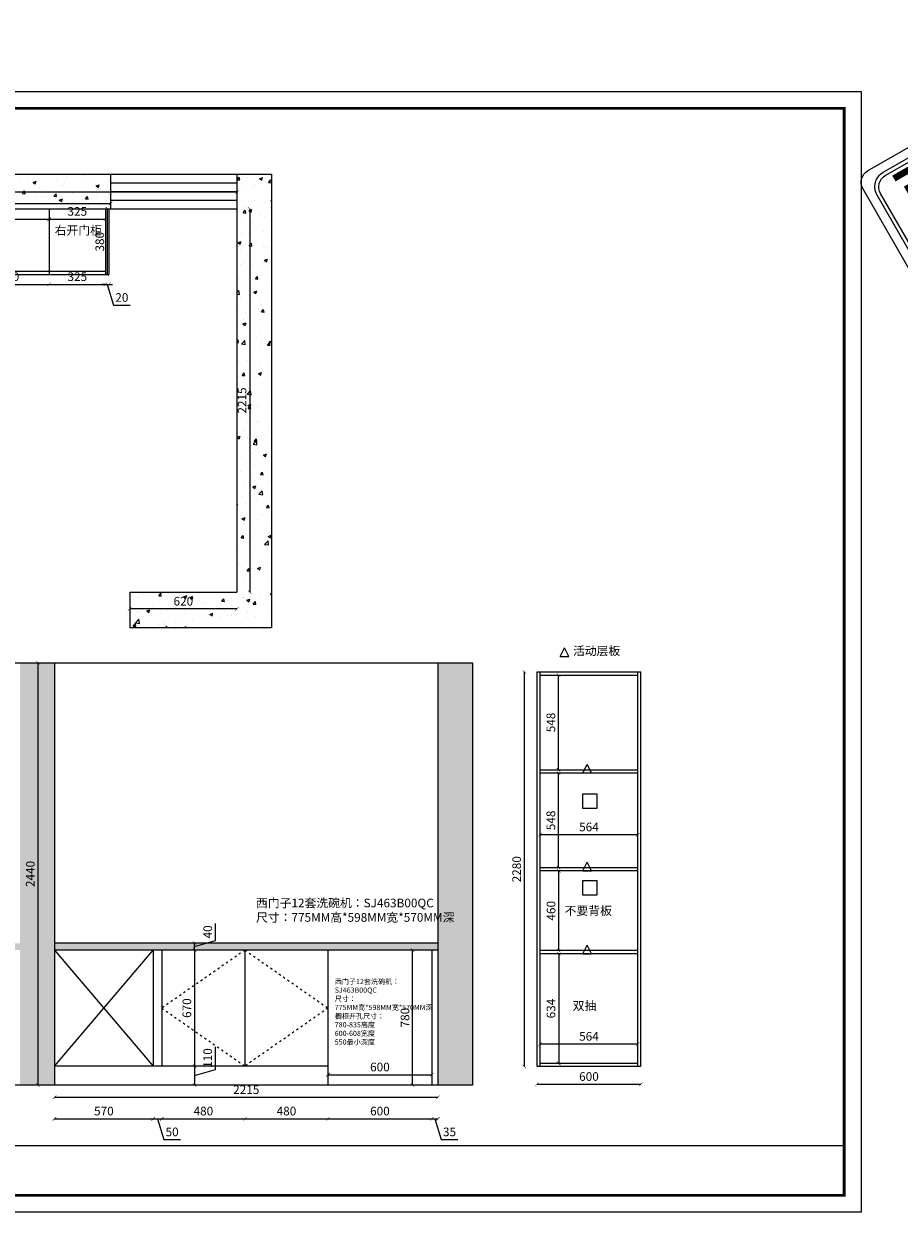
# Model space of a CAD drawing. Units: millimetres. Extents: x 43574 to 65647, y 12722 to 22255.
# Drawn here: x 51726 to 56785, y 14981 to 21848 of the extents above; entities that cross this region are included whole.
import ezdxf

# ---------------------------------------------------------------- set-up
doc = ezdxf.new("R2010")
doc.units = ezdxf.units.MM
doc.linetypes.add('ACAD_ISO03W100', pattern=[30, 12, -18])
doc.layers.add('轮廓线', color=7, linetype='Continuous', lineweight=25)
doc.layers.add('门板', color=30, linetype='Continuous', lineweight=25)
doc.styles.get("Standard").update_dxf_attribs({"font": 'arial.ttf'})
doc.styles.add('图栏文字', font='txt', dxfattribs={"height": 75})
doc.dimstyles.new('ISO-25', dxfattribs={"dimtxt": 50, "dimasz": 30, "dimexe": 1.25, "dimexo": 0.625, "dimtad": 1, "dimtxsty": 'Standard', "dimcen": 2.5, "dimse1": 1, "dimse2": 1, "dimclrd": 3, "dimclrt": 3, "dimadec": 0, "dimazin": 0, "dimtfac": 1, "dimtmove": 0, "dimatfit": 3, "dimfxl": 1, "dimarcsym": 0})

# ---------------------------------------------------------------- blocks, each defined once
blk = doc.blocks.new('_ArchTick')
at = {"color": 0, "linetype": 'ByBlock', "const_width": 0.15}
blk.add_lwpolyline([(-0.5, -0.5), (0.5, 0.5)], dxfattribs=at)
blk = doc.blocks.new('*D74')
at = {"color": 3, "lineweight": -2, "transparency": 16777216}
blk.add_line((52958.2, 20875.9), (50228.2, 20875.9), dxfattribs=at)
at = {"layer": 'Defpoints', "color": 0, "transparency": 16777216}
for p in [(50228.2, 20875.9), (50228.2, 20779), (52958.2, 20779)]:
    blk.add_point(p, dxfattribs=at)
at = {"color": 3, "lineweight": -2, "transparency": 16777216, "xscale": 20, "yscale": 20, "zscale": 20, "rotation": 180}
blk.add_blockref('_ArchTick', (50228.2, 20875.9), dxfattribs=at)
at = {"color": 3, "lineweight": -2, "transparency": 16777216, "xscale": 20, "yscale": 20, "zscale": 20}
blk.add_blockref('_ArchTick', (52958.2, 20875.9), dxfattribs=at)
at = {"color": 3, "transparency": 16777216, "insert": (51593.2, 20914), "char_height": 50, "attachment_point": 5}
blk.add_mtext('2730', dxfattribs=at)
blk = doc.blocks.new('_Dot')
at = {"lineweight": -2}
blk.add_line((-0.5, 0), (-1, 0), dxfattribs=at)
at = {"const_width": 0.5}
blk.add_lwpolyline([(-0.25, 0, 1), (0.25, 0, 1)], format="xyb", close=True, dxfattribs=at)
blk = doc.blocks.new('*D76')
at = {"color": 3, "lineweight": -2, "transparency": 16777216}
blk.add_line((53032, 20779), (53032, 18564), dxfattribs=at)
at = {"layer": 'Defpoints', "color": 0, "transparency": 16777216}
for p in [(52958.2, 20779), (52958.2, 18564), (53032, 18564)]:
    blk.add_point(p, dxfattribs=at)
at = {"color": 3, "lineweight": -2, "transparency": 16777216, "xscale": 20, "yscale": 20, "zscale": 20}
for p, rotation in [((53032, 20779), 90), ((53032, 18564), 270)]:
    blk.add_blockref('_ArchTick', p, dxfattribs=dict(at, rotation=rotation))
at = {"color": 3, "transparency": 16777216, "insert": (52993.9, 19671.5), "char_height": 50, "attachment_point": 5, "rotation": 90}
blk.add_mtext('2215', dxfattribs=at)
blk = doc.blocks.new('*D77')
at = {"color": 3, "lineweight": -2, "transparency": 16777216}
blk.add_line((52958.2, 18467.4), (52338.2, 18467.4), dxfattribs=at)
at = {"layer": 'Defpoints', "color": 0, "transparency": 16777216}
for p in [(52338.2, 18564), (52958.2, 18564), (52338.2, 18467.4)]:
    blk.add_point(p, dxfattribs=at)
at = {"color": 3, "lineweight": -2, "transparency": 16777216, "xscale": 20, "yscale": 20, "zscale": 20, "rotation": 180}
blk.add_blockref('_ArchTick', (52338.2, 18467.4), dxfattribs=at)
at = {"color": 3, "lineweight": -2, "transparency": 16777216, "xscale": 20, "yscale": 20, "zscale": 20}
blk.add_blockref('_ArchTick', (52958.2, 18467.4), dxfattribs=at)
at = {"color": 3, "transparency": 16777216, "insert": (52648.2, 18505.4), "char_height": 50, "attachment_point": 5}
blk.add_mtext('620', dxfattribs=at)
blk = doc.blocks.new('*D82')
at = {"color": 3, "lineweight": -2, "transparency": 16777216}
blk.add_line((50458.2, 20809.3), (52228.2, 20809.3), dxfattribs=at)
at = {"layer": 'Defpoints', "color": 0, "transparency": 16777216}
for p in [(52228.2, 20809.3), (50458.2, 20779), (52228.2, 20779)]:
    blk.add_point(p, dxfattribs=at)
at = {"color": 3, "lineweight": -2, "transparency": 16777216, "xscale": 20, "yscale": 20, "zscale": 20, "rotation": 180}
blk.add_blockref('_ArchTick', (50458.2, 20809.3), dxfattribs=at)
at = {"color": 3, "lineweight": -2, "transparency": 16777216, "xscale": 20, "yscale": 20, "zscale": 20}
blk.add_blockref('_ArchTick', (52228.2, 20809.3), dxfattribs=at)
at = {"color": 3, "transparency": 16777216, "insert": (51343.2, 20847.4), "char_height": 50, "attachment_point": 5}
blk.add_mtext('1770', dxfattribs=at)
blk = doc.blocks.new('*D87')
at = {"color": 3, "lineweight": -2, "transparency": 16777216}
blk.add_line((51413.2, 20342.6), (51873.2, 20342.6), dxfattribs=at)
at = {"layer": 'Defpoints', "color": 0, "transparency": 16777216}
for p in [(51413.2, 20409), (51873.2, 20409), (51873.2, 20342.6)]:
    blk.add_point(p, dxfattribs=at)
at = {"color": 3, "lineweight": -2, "transparency": 16777216, "xscale": 20, "yscale": 20, "zscale": 20, "rotation": 180}
blk.add_blockref('_ArchTick', (51413.2, 20342.6), dxfattribs=at)
at = {"color": 3, "lineweight": -2, "transparency": 16777216, "xscale": 20, "yscale": 20, "zscale": 20}
blk.add_blockref('_ArchTick', (51873.2, 20342.6), dxfattribs=at)
at = {"color": 3, "transparency": 16777216, "insert": (51643.2, 20380.6), "char_height": 50, "attachment_point": 5}
blk.add_mtext('460', dxfattribs=at)
blk = doc.blocks.new('*D88')
at = {"color": 3, "lineweight": -2, "transparency": 16777216}
blk.add_line((51873.2, 20342.6), (52198.2, 20342.6), dxfattribs=at)
at = {"layer": 'Defpoints', "color": 0, "transparency": 16777216}
for p in [(51873.2, 20409), (52198.2, 20409), (52198.2, 20342.6)]:
    blk.add_point(p, dxfattribs=at)
at = {"color": 3, "lineweight": -2, "transparency": 16777216, "xscale": 20, "yscale": 20, "zscale": 20, "rotation": 180}
blk.add_blockref('_ArchTick', (51873.2, 20342.6), dxfattribs=at)
at = {"color": 3, "lineweight": -2, "transparency": 16777216, "xscale": 20, "yscale": 20, "zscale": 20}
blk.add_blockref('_ArchTick', (52198.2, 20342.6), dxfattribs=at)
at = {"color": 3, "transparency": 16777216, "insert": (52035.7, 20380.6), "char_height": 50, "attachment_point": 5}
blk.add_mtext('325', dxfattribs=at)
blk = doc.blocks.new('*D89')
at = {"color": 3, "lineweight": -2, "transparency": 16777216}
for p, q in [((52198.2, 20342.6), (52178.2, 20342.6)), ((52198.2, 20342.6), (52218.2, 20342.6)), ((52198.2, 20342.6), (52218.2, 20342.6)), ((52208.2, 20342.6), (52244.3, 20222.2)), ((52218.2, 20342.6), (52238.2, 20342.6)), ((52244.3, 20222.2), (52341.6, 20222.2))]:
    blk.add_line(p, q, dxfattribs=at)
at = {"layer": 'Defpoints', "color": 0, "transparency": 16777216}
for p in [(52198.2, 20409), (52218.2, 20409), (52218.2, 20342.6)]:
    blk.add_point(p, dxfattribs=at)
at = {"color": 3, "lineweight": -2, "transparency": 16777216, "xscale": 20, "yscale": 20, "zscale": 20}
blk.add_blockref('_ArchTick', (52198.2, 20342.6), dxfattribs=at)
at = {"color": 3, "lineweight": -2, "transparency": 16777216, "xscale": 20, "yscale": 20, "zscale": 20, "rotation": 180}
blk.add_blockref('_ArchTick', (52218.2, 20342.6), dxfattribs=at)
at = {"color": 3, "transparency": 16777216, "insert": (52293, 20260.3), "char_height": 50, "attachment_point": 5}
blk.add_mtext('20', dxfattribs=at)
blk = doc.blocks.new('*D96')
at = {"color": 3, "lineweight": -2, "transparency": 16777216}
blk.add_line((50953.2, 20719.8), (51873.2, 20719.8), dxfattribs=at)
at = {"layer": 'Defpoints', "color": 0, "transparency": 16777216}
for p in [(50953.2, 20719.8), (51873.2, 20719.8), (51873.2, 20719.8)]:
    blk.add_point(p, dxfattribs=at)
at = {"color": 3, "lineweight": -2, "transparency": 16777216, "xscale": 20, "yscale": 20, "zscale": 20, "rotation": 180}
blk.add_blockref('_ArchTick', (50953.2, 20719.8), dxfattribs=at)
at = {"color": 3, "lineweight": -2, "transparency": 16777216, "xscale": 20, "yscale": 20, "zscale": 20}
blk.add_blockref('_ArchTick', (51873.2, 20719.8), dxfattribs=at)
at = {"color": 3, "transparency": 16777216, "insert": (51413.2, 20757.9), "char_height": 50, "attachment_point": 5}
blk.add_mtext('920', dxfattribs=at)
blk = doc.blocks.new('*D97')
at = {"color": 3, "lineweight": -2, "transparency": 16777216}
blk.add_line((51873.2, 20719.8), (52198.2, 20719.8), dxfattribs=at)
at = {"layer": 'Defpoints', "color": 0, "transparency": 16777216}
for p in [(51873.2, 20719.8), (52198.2, 20719.8), (52198.2, 20719.8)]:
    blk.add_point(p, dxfattribs=at)
at = {"color": 3, "lineweight": -2, "transparency": 16777216, "xscale": 20, "yscale": 20, "zscale": 20, "rotation": 180}
blk.add_blockref('_ArchTick', (51873.2, 20719.8), dxfattribs=at)
at = {"color": 3, "lineweight": -2, "transparency": 16777216, "xscale": 20, "yscale": 20, "zscale": 20}
blk.add_blockref('_ArchTick', (52198.2, 20719.8), dxfattribs=at)
at = {"color": 3, "transparency": 16777216, "insert": (52035.7, 20757.9), "char_height": 50, "attachment_point": 5}
blk.add_mtext('325', dxfattribs=at)
blk = doc.blocks.new('*D103')
at = {"color": 3, "lineweight": -2, "transparency": 16777216}
blk.add_line((51904, 15521.2), (52474, 15521.2), dxfattribs=at)
at = {"layer": 'Defpoints', "color": 0, "transparency": 16777216}
for p in [(52474, 15825.8), (51904, 15715.8), (52474, 15521.2)]:
    blk.add_point(p, dxfattribs=at)
at = {"color": 3, "lineweight": -2, "transparency": 16777216, "xscale": 20, "yscale": 20, "zscale": 20, "rotation": 180}
blk.add_blockref('_ArchTick', (51904, 15521.2), dxfattribs=at)
at = {"color": 3, "lineweight": -2, "transparency": 16777216, "xscale": 20, "yscale": 20, "zscale": 20}
blk.add_blockref('_ArchTick', (52474, 15521.2), dxfattribs=at)
at = {"color": 3, "transparency": 16777216, "insert": (52189, 15559.3), "char_height": 50, "attachment_point": 5}
blk.add_mtext('570', dxfattribs=at)
blk = doc.blocks.new('*D104')
at = {"color": 3, "lineweight": -2, "transparency": 16777216}
for p, q in [((52474, 15521.2), (52524, 15521.2)), ((52499, 15521.2), (52535.1, 15400.9)), ((52535.1, 15400.9), (52631.6, 15400.9))]:
    blk.add_line(p, q, dxfattribs=at)
at = {"layer": 'Defpoints', "color": 0, "transparency": 16777216}
for p in [(52474, 15825.8), (52524, 15825.8), (52524, 15521.2)]:
    blk.add_point(p, dxfattribs=at)
at = {"color": 3, "lineweight": -2, "transparency": 16777216, "xscale": 20, "yscale": 20, "zscale": 20, "rotation": 180}
blk.add_blockref('_ArchTick', (52474, 15521.2), dxfattribs=at)
at = {"color": 3, "lineweight": -2, "transparency": 16777216, "xscale": 20, "yscale": 20, "zscale": 20}
blk.add_blockref('_ArchTick', (52524, 15521.2), dxfattribs=at)
at = {"color": 3, "transparency": 16777216, "insert": (52583.3, 15438.9), "char_height": 50, "attachment_point": 5}
blk.add_mtext('50', dxfattribs=at)
blk = doc.blocks.new('*D105')
at = {"color": 3, "lineweight": -2, "transparency": 16777216}
blk.add_line((52524, 15521.2), (53004, 15521.2), dxfattribs=at)
at = {"layer": 'Defpoints', "color": 0, "transparency": 16777216}
for p in [(52524, 15825.8), (53004, 15825.8), (53004, 15521.2)]:
    blk.add_point(p, dxfattribs=at)
at = {"color": 3, "lineweight": -2, "transparency": 16777216, "xscale": 20, "yscale": 20, "zscale": 20, "rotation": 180}
blk.add_blockref('_ArchTick', (52524, 15521.2), dxfattribs=at)
at = {"color": 3, "lineweight": -2, "transparency": 16777216, "xscale": 20, "yscale": 20, "zscale": 20}
blk.add_blockref('_ArchTick', (53004, 15521.2), dxfattribs=at)
at = {"color": 3, "transparency": 16777216, "insert": (52764, 15559.3), "char_height": 50, "attachment_point": 5}
blk.add_mtext('480', dxfattribs=at)
blk = doc.blocks.new('*D106')
at = {"color": 3, "lineweight": -2, "transparency": 16777216}
blk.add_line((53004, 15521.2), (53484, 15521.2), dxfattribs=at)
at = {"layer": 'Defpoints', "color": 0, "transparency": 16777216}
for p in [(53004, 15825.8), (53484, 15715.8), (53484, 15521.2)]:
    blk.add_point(p, dxfattribs=at)
at = {"color": 3, "lineweight": -2, "transparency": 16777216, "xscale": 20, "yscale": 20, "zscale": 20, "rotation": 180}
blk.add_blockref('_ArchTick', (53004, 15521.2), dxfattribs=at)
at = {"color": 3, "lineweight": -2, "transparency": 16777216, "xscale": 20, "yscale": 20, "zscale": 20}
blk.add_blockref('_ArchTick', (53484, 15521.2), dxfattribs=at)
at = {"color": 3, "transparency": 16777216, "insert": (53244, 15559.3), "char_height": 50, "attachment_point": 5}
blk.add_mtext('480', dxfattribs=at)
blk = doc.blocks.new('*D107')
at = {"color": 3, "lineweight": -2, "transparency": 16777216}
blk.add_line((53484, 15521.2), (54084, 15521.2), dxfattribs=at)
at = {"layer": 'Defpoints', "color": 0, "transparency": 16777216}
for p in [(53484, 15715.8), (54084, 15715.8), (54084, 15521.2)]:
    blk.add_point(p, dxfattribs=at)
at = {"color": 3, "lineweight": -2, "transparency": 16777216, "xscale": 20, "yscale": 20, "zscale": 20, "rotation": 180}
blk.add_blockref('_ArchTick', (53484, 15521.2), dxfattribs=at)
at = {"color": 3, "lineweight": -2, "transparency": 16777216, "xscale": 20, "yscale": 20, "zscale": 20}
blk.add_blockref('_ArchTick', (54084, 15521.2), dxfattribs=at)
at = {"color": 3, "transparency": 16777216, "insert": (53784, 15559.3), "char_height": 50, "attachment_point": 5}
blk.add_mtext('600', dxfattribs=at)
blk = doc.blocks.new('*D108')
at = {"color": 3, "lineweight": -2, "transparency": 16777216}
for p, q in [((54084, 15521.2), (54119, 15521.2)), ((54101.5, 15521.2), (54137.6, 15400.8)), ((54137.6, 15400.8), (54234.6, 15400.8))]:
    blk.add_line(p, q, dxfattribs=at)
at = {"layer": 'Defpoints', "color": 0, "transparency": 16777216}
for p in [(54084, 15715.8), (54119, 15715.8), (54119, 15521.2)]:
    blk.add_point(p, dxfattribs=at)
at = {"color": 3, "lineweight": -2, "transparency": 16777216, "xscale": 20, "yscale": 20, "zscale": 20, "rotation": 180}
blk.add_blockref('_ArchTick', (54084, 15521.2), dxfattribs=at)
at = {"color": 3, "lineweight": -2, "transparency": 16777216, "xscale": 20, "yscale": 20, "zscale": 20}
blk.add_blockref('_ArchTick', (54119, 15521.2), dxfattribs=at)
at = {"color": 3, "transparency": 16777216, "insert": (54186.1, 15438.9), "char_height": 50, "attachment_point": 5}
blk.add_mtext('35', dxfattribs=at)
blk = doc.blocks.new('*D109')
at = {"color": 3, "lineweight": -2, "transparency": 16777216}
blk.add_line((52713.2, 16495.8), (52713.2, 15825.8), dxfattribs=at)
at = {"layer": 'Defpoints', "color": 0, "transparency": 16777216}
for p in [(53004, 16495.8), (52713.2, 15825.8), (53004, 15825.8)]:
    blk.add_point(p, dxfattribs=at)
at = {"color": 3, "lineweight": -2, "transparency": 16777216, "xscale": 20, "yscale": 20, "zscale": 20}
for p, rotation in [((52713.2, 16495.8), 90), ((52713.2, 15825.8), 270)]:
    blk.add_blockref('_ArchTick', p, dxfattribs=dict(at, rotation=rotation))
at = {"color": 3, "transparency": 16777216, "insert": (52675.1, 16160.8), "char_height": 50, "attachment_point": 5, "rotation": 90}
blk.add_mtext('670', dxfattribs=at)
blk = doc.blocks.new('*D110')
at = {"color": 3, "lineweight": -2, "transparency": 16777216}
for p, q in [((52833.5, 16551.9), (52833.5, 16650.4)), ((52713.2, 16515.8), (52833.5, 16551.9)), ((52713.2, 16495.8), (52713.2, 16535.8))]:
    blk.add_line(p, q, dxfattribs=at)
at = {"layer": 'Defpoints', "color": 0, "transparency": 16777216}
for p in [(52713.2, 16535.8), (52713.2, 16535.8), (52713.2, 16495.8)]:
    blk.add_point(p, dxfattribs=at)
at = {"color": 3, "lineweight": -2, "transparency": 16777216, "xscale": 20, "yscale": 20, "zscale": 20}
for p, rotation in [((52713.2, 16535.8), 90), ((52713.2, 16495.8), 270)]:
    blk.add_blockref('_ArchTick', p, dxfattribs=dict(at, rotation=rotation))
at = {"color": 3, "transparency": 16777216, "insert": (52795.5, 16601.1), "char_height": 50, "attachment_point": 5, "rotation": 90}
blk.add_mtext('40', dxfattribs=at)
blk = doc.blocks.new('*D111')
at = {"color": 3, "lineweight": -2, "transparency": 16777216}
for p, q in [((52833.5, 15806.9), (52833.5, 15937.5)), ((52713.2, 15825.8), (52713.2, 15715.8)), ((52713.2, 15770.8), (52833.5, 15806.9))]:
    blk.add_line(p, q, dxfattribs=at)
at = {"layer": 'Defpoints', "color": 0, "transparency": 16777216}
for p in [(52713.2, 15825.8), (52713.2, 15715.8), (52713.2, 15715.8)]:
    blk.add_point(p, dxfattribs=at)
at = {"color": 3, "lineweight": -2, "transparency": 16777216, "xscale": 20, "yscale": 20, "zscale": 20}
for p, rotation in [((52713.2, 15825.8), 90), ((52713.2, 15715.8), 270)]:
    blk.add_blockref('_ArchTick', p, dxfattribs=dict(at, rotation=rotation))
at = {"color": 3, "transparency": 16777216, "insert": (52795.5, 15872.2), "char_height": 50, "attachment_point": 5, "rotation": 90}
blk.add_mtext('110', dxfattribs=at)
blk = doc.blocks.new('*D67')
at = {"color": 3, "lineweight": -2, "transparency": 16777216}
blk.add_line((53973.2, 15715.8), (53973.2, 16495.8), dxfattribs=at)
at = {"layer": 'Defpoints', "color": 0, "transparency": 16777216}
for p in [(53973.2, 16495.8), (54084, 16495.8), (54084, 15715.8)]:
    blk.add_point(p, dxfattribs=at)
at = {"color": 3, "lineweight": -2, "transparency": 16777216, "xscale": 20, "yscale": 20, "zscale": 20}
for p, rotation in [((53973.2, 16495.8), 90), ((53973.2, 15715.8), 270)]:
    blk.add_blockref('_ArchTick', p, dxfattribs=dict(at, rotation=rotation))
at = {"color": 3, "transparency": 16777216, "insert": (53935.2, 16105.8), "char_height": 50, "attachment_point": 5, "rotation": 90}
blk.add_mtext('780', dxfattribs=at)
blk = doc.blocks.new('*D68')
at = {"color": 3, "lineweight": -2, "transparency": 16777216}
blk.add_line((53484, 15776.1), (54084, 15776.1), dxfattribs=at)
at = {"layer": 'Defpoints', "color": 0, "transparency": 16777216}
for p in [(53484, 15825.8), (54084, 15825.8), (54084, 15776.1)]:
    blk.add_point(p, dxfattribs=at)
at = {"color": 3, "lineweight": -2, "transparency": 16777216, "xscale": 20, "yscale": 20, "zscale": 20, "rotation": 180}
blk.add_blockref('_ArchTick', (53484, 15776.1), dxfattribs=at)
at = {"color": 3, "lineweight": -2, "transparency": 16777216, "xscale": 20, "yscale": 20, "zscale": 20}
blk.add_blockref('_ArchTick', (54084, 15776.1), dxfattribs=at)
at = {"color": 3, "transparency": 16777216, "insert": (53784, 15814.1), "char_height": 50, "attachment_point": 5}
blk.add_mtext('600', dxfattribs=at)
blk = doc.blocks.new('*D127')
at = {"color": 3, "lineweight": -2, "transparency": 16777216}
blk.add_line((54618.7, 15823.3), (54618.7, 18103.3), dxfattribs=at)
at = {"layer": 'Defpoints', "color": 0, "transparency": 16777216}
for p in [(54618.7, 18103.3), (54691.8, 18103.3), (54691.8, 15823.3)]:
    blk.add_point(p, dxfattribs=at)
at = {"color": 3, "lineweight": -2, "transparency": 16777216, "xscale": 20, "yscale": 20, "zscale": 20}
for p, rotation in [((54618.7, 18103.3), 90), ((54618.7, 15823.3), 270)]:
    blk.add_blockref('_ArchTick', p, dxfattribs=dict(at, rotation=rotation))
at = {"color": 3, "transparency": 16777216, "insert": (54580.6, 16963.3), "char_height": 50, "attachment_point": 5, "rotation": 90}
blk.add_mtext('2280', dxfattribs=at)
blk = doc.blocks.new('*D128')
at = {"color": 3, "lineweight": -2, "transparency": 16777216}
blk.add_line((54691.8, 15721.1), (55291.8, 15721.1), dxfattribs=at)
at = {"layer": 'Defpoints', "color": 0, "transparency": 16777216}
for p in [(54691.8, 15823.3), (55291.8, 15823.3), (55291.8, 15721.1)]:
    blk.add_point(p, dxfattribs=at)
at = {"color": 3, "lineweight": -2, "transparency": 16777216, "xscale": 20, "yscale": 20, "zscale": 20, "rotation": 180}
blk.add_blockref('_ArchTick', (54691.8, 15721.1), dxfattribs=at)
at = {"color": 3, "lineweight": -2, "transparency": 16777216, "xscale": 20, "yscale": 20, "zscale": 20}
blk.add_blockref('_ArchTick', (55291.8, 15721.1), dxfattribs=at)
at = {"color": 3, "transparency": 16777216, "insert": (54991.8, 15759.1), "char_height": 50, "attachment_point": 5}
blk.add_mtext('600', dxfattribs=at)
blk = doc.blocks.new('*D129')
at = {"color": 3, "lineweight": -2, "transparency": 16777216}
blk.add_line((54817.1, 16475.3), (54817.1, 15841.3), dxfattribs=at)
at = {"layer": 'Defpoints', "color": 0, "transparency": 16777216}
for p in [(54817.1, 16475.3), (54817.1, 15841.3), (54817.1, 15841.3)]:
    blk.add_point(p, dxfattribs=at)
at = {"color": 3, "lineweight": -2, "transparency": 16777216, "xscale": 20, "yscale": 20, "zscale": 20}
for p, rotation in [((54817.1, 16475.3), 90), ((54817.1, 15841.3), 270)]:
    blk.add_blockref('_ArchTick', p, dxfattribs=dict(at, rotation=rotation))
at = {"color": 3, "transparency": 16777216, "insert": (54779, 16158.3), "char_height": 50, "attachment_point": 5, "rotation": 90}
blk.add_mtext('634', dxfattribs=at)
blk = doc.blocks.new('*D130')
at = {"color": 3, "lineweight": -2, "transparency": 16777216}
blk.add_line((55273.8, 15953.1), (54709.8, 15953.1), dxfattribs=at)
at = {"layer": 'Defpoints', "color": 0, "transparency": 16777216}
for p in [(54709.8, 16475.3), (55273.8, 16475.3), (54709.8, 15953.1)]:
    blk.add_point(p, dxfattribs=at)
at = {"color": 3, "lineweight": -2, "transparency": 16777216, "xscale": 20, "yscale": 20, "zscale": 20, "rotation": 180}
blk.add_blockref('_ArchTick', (54709.8, 15953.1), dxfattribs=at)
at = {"color": 3, "lineweight": -2, "transparency": 16777216, "xscale": 20, "yscale": 20, "zscale": 20}
blk.add_blockref('_ArchTick', (55273.8, 15953.1), dxfattribs=at)
at = {"color": 3, "transparency": 16777216, "insert": (54991.8, 15991.1), "char_height": 50, "attachment_point": 5}
blk.add_mtext('564', dxfattribs=at)
blk = doc.blocks.new('*D131')
at = {"color": 3, "lineweight": -2, "transparency": 16777216}
blk.add_line((51808.2, 18155.8), (51808.2, 15715.8), dxfattribs=at)
at = {"layer": 'Defpoints', "color": 0, "transparency": 16777216}
for p in [(51904, 18155.8), (51808.2, 15715.8), (51904, 15715.8)]:
    blk.add_point(p, dxfattribs=at)
at = {"color": 3, "lineweight": -2, "transparency": 16777216, "xscale": 20, "yscale": 20, "zscale": 20}
for p, rotation in [((51808.2, 18155.8), 90), ((51808.2, 15715.8), 270)]:
    blk.add_blockref('_ArchTick', p, dxfattribs=dict(at, rotation=rotation))
at = {"color": 3, "transparency": 16777216, "insert": (51770.2, 16935.8), "char_height": 50, "attachment_point": 5, "rotation": 90}
blk.add_mtext('2440', dxfattribs=at)
blk = doc.blocks.new('*D134')
at = {"color": 3, "lineweight": -2, "transparency": 16777216}
blk.add_line((54817.5, 16493.3), (54817.5, 16953.3), dxfattribs=at)
at = {"layer": 'Defpoints', "color": 0, "transparency": 16777216}
for p in [(54817.5, 16953.3), (54850.4, 16953.3), (54850.4, 16493.3)]:
    blk.add_point(p, dxfattribs=at)
at = {"color": 3, "lineweight": -2, "transparency": 16777216, "xscale": 20, "yscale": 20, "zscale": 20}
for p, rotation in [((54817.5, 16953.3), 90), ((54817.5, 16493.3), 270)]:
    blk.add_blockref('_ArchTick', p, dxfattribs=dict(at, rotation=rotation))
at = {"color": 3, "transparency": 16777216, "insert": (54779.5, 16723.3), "char_height": 50, "attachment_point": 5, "rotation": 90}
blk.add_mtext('460', dxfattribs=at)
blk = doc.blocks.new('A$C6B133786')
at = {"layer": '轮廓线', "color": 2}
for p, q in [((0, 0), (25, 50)), ((0, 0), (50, 0)), ((50, 0), (25, 50))]:
    blk.add_line(p, q, dxfattribs=at)
blk = doc.blocks.new('*D135')
at = {"color": 3, "lineweight": -2, "transparency": 16777216}
blk.add_line((54816.1, 16971.3), (54816.1, 17519.3), dxfattribs=at)
at = {"layer": 'Defpoints', "color": 0, "transparency": 16777216}
for p in [(54816.1, 17519.3), (54847.6, 17519.3), (54847.6, 16971.3)]:
    blk.add_point(p, dxfattribs=at)
at = {"color": 3, "lineweight": -2, "transparency": 16777216, "xscale": 20, "yscale": 20, "zscale": 20}
for p, rotation in [((54816.1, 17519.3), 90), ((54816.1, 16971.3), 270)]:
    blk.add_blockref('_ArchTick', p, dxfattribs=dict(at, rotation=rotation))
at = {"color": 3, "transparency": 16777216, "insert": (54778.1, 17245.3), "char_height": 50, "attachment_point": 5, "rotation": 90}
blk.add_mtext('548', dxfattribs=at)
blk = doc.blocks.new('*D136')
at = {"color": 3, "lineweight": -2, "transparency": 16777216}
blk.add_line((54816.1, 17537.3), (54816.1, 18085.3), dxfattribs=at)
at = {"layer": 'Defpoints', "color": 0, "transparency": 16777216}
for p in [(54816.1, 18085.3), (54816.1, 18085.3), (54816.1, 17537.3)]:
    blk.add_point(p, dxfattribs=at)
at = {"color": 3, "lineweight": -2, "transparency": 16777216, "xscale": 20, "yscale": 20, "zscale": 20}
for p, rotation in [((54816.1, 18085.3), 90), ((54816.1, 17537.3), 270)]:
    blk.add_blockref('_ArchTick', p, dxfattribs=dict(at, rotation=rotation))
at = {"color": 3, "transparency": 16777216, "insert": (54778.1, 17811.3), "char_height": 50, "attachment_point": 5, "rotation": 90}
blk.add_mtext('548', dxfattribs=at)
blk = doc.blocks.new('*D137')
at = {"color": 3, "lineweight": -2, "transparency": 16777216}
blk.add_line((55273.8, 17162.9), (54709.8, 17162.9), dxfattribs=at)
at = {"layer": 'Defpoints', "color": 0, "transparency": 16777216}
for p in [(54709.8, 17519.3), (55273.8, 17519.3), (54709.8, 17162.9)]:
    blk.add_point(p, dxfattribs=at)
at = {"color": 3, "lineweight": -2, "transparency": 16777216, "xscale": 20, "yscale": 20, "zscale": 20, "rotation": 180}
blk.add_blockref('_ArchTick', (54709.8, 17162.9), dxfattribs=at)
at = {"color": 3, "lineweight": -2, "transparency": 16777216, "xscale": 20, "yscale": 20, "zscale": 20}
blk.add_blockref('_ArchTick', (55273.8, 17162.9), dxfattribs=at)
at = {"color": 3, "transparency": 16777216, "insert": (54991.8, 17200.9), "char_height": 50, "attachment_point": 5}
blk.add_mtext('564', dxfattribs=at)
blk = doc.blocks.new('*D148')
at = {"color": 3, "lineweight": -2, "transparency": 16777216}
blk.add_line((51904, 15645.2), (54119, 15645.2), dxfattribs=at)
at = {"layer": 'Defpoints', "color": 0, "transparency": 16777216}
for p in [(51904, 15715.8), (54119, 15715.8), (54119, 15645.2)]:
    blk.add_point(p, dxfattribs=at)
at = {"color": 3, "lineweight": -2, "transparency": 16777216, "xscale": 20, "yscale": 20, "zscale": 20, "rotation": 180}
blk.add_blockref('_ArchTick', (51904, 15645.2), dxfattribs=at)
at = {"color": 3, "lineweight": -2, "transparency": 16777216, "xscale": 20, "yscale": 20, "zscale": 20}
blk.add_blockref('_ArchTick', (54119, 15645.2), dxfattribs=at)
at = {"color": 3, "transparency": 16777216, "insert": (53011.5, 15683.2), "char_height": 50, "attachment_point": 5}
blk.add_mtext('2215', dxfattribs=at)
blk = doc.blocks.new('*D153')
at = {"color": 3, "lineweight": -2, "transparency": 16777216}
blk.add_line((52210, 20399), (52210, 20779), dxfattribs=at)
at = {"layer": 'Defpoints', "color": 0, "transparency": 16777216}
for p in [(52210, 20779), (52218.2, 20779), (52218.2, 20399)]:
    blk.add_point(p, dxfattribs=at)
at = {"color": 3, "lineweight": -2, "transparency": 16777216, "xscale": 20, "yscale": 20, "zscale": 20}
for p, rotation in [((52210, 20779), 90), ((52210, 20399), 270)]:
    blk.add_blockref('_ArchTick', p, dxfattribs=dict(at, rotation=rotation))
at = {"color": 3, "transparency": 16777216, "insert": (52172, 20589), "char_height": 50, "attachment_point": 5, "rotation": 90}
blk.add_mtext('380', dxfattribs=at)
blk = doc.blocks.new('A$C22F27577')
at = {"layer": 'Defpoints', "color": 2}
for points in [[(37.5, 641.2), (1503.8, 1478.5, -0.414214), (1606.3, 1451), (1895.7, 949.7, -0.414214), (1868.3, 847.3), (401.9, 10, -0.414214), (299.5, 37.5), (10, 538.8, -0.414214)], [(128.7, 633.3), (1465.1, 1395.5, -0.414214), (1598.3, 1359.8), (1812.7, 988.4, -0.414214), (1777.1, 855.3), (440.6, 93, -0.414214), (307.4, 128.7), (93, 500.1, -0.414214)], [(140, 613.8), (1476.4, 1376, -0.414214), (1578.8, 1348.6), (1793.3, 977.2, -0.414214), (1765.8, 874.7), (429.4, 112.5, -0.414214), (326.9, 140), (112.5, 511.3, -0.414214)]]:
    blk.add_lwpolyline(points, format="xyb", close=True, dxfattribs=at)
at = {"layer": 'Defpoints', "color": 1, "insert": (150.3, 569.6), "char_height": 375, "attachment_point": 1, "rotation": 30}
blk.add_mtext_dynamic_manual_height_columns('{\\fSimHei|b0|i0|c134|p2;已核对}', width=1838.323, gutter_width=12.5, heights=[0], dxfattribs=at)

msp = doc.modelspace()

# ---------------------------------------------------------------- hatches: boundary and pattern name
h = msp.add_hatch()
h.set_pattern_fill('AR-CONC', color=8)
h.set_pattern_definition([(50, (39777.76, 35070.51), (182.1847, -15.9391), [19.05, -209.55]), (355, (39777.76, 35070.51), (-35.2434, 191.0568), [15.24, -167.6406]), (100.4514, (39792.94, 35069.18), (146.9412, 175.1178), [16.19, -178.0902]), (46.1842, (39777.76, 35121.3), (271.079, -42.0423), [28.575, -314.325]), (96.6356, (39800.35, 35117.8), (237.404, 247.426), [24.285, -267.1356]), (351.1842, (39777.76, 35121.3), (237.404, 247.426), [22.86, -251.4597]), (21, (39803.16, 35108.61), (151.6144, -102.2652), [19.05, -209.55]), (326, (39803.16, 35108.61), (61.802, 184.188), [15.24, -167.64]), (71.4514, (39815.8, 35100.09), (213.4164, 81.9228), [16.19, -178.09]), (37.5, (39777.76, 35070.51), (3.0886, 84.55504), [0, -165.608, 0, -170.18, 0, -168.275]), (7.5, (39777.76, 35070.51), (66.81966, 100.18057), [0, -97.028, 0, -161.798, 0, -64.135]), (327.5, (39721.115, 35070.51), (135.5906, -5.72874), [0, -63.5, 0, -198.12, 0, -262.89]), (317.5, (39695.72, 35070.51), (148.1292, 25.4265), [0, -82.55, 0, -131.572, 0, -186.69])])
h.paths.add_polyline_path([(50028.207, 20978.996), (50028.207, 18358.996), (50848.207, 18358.996), (50848.207, 18558.996), (50228.207, 18558.996), (50228.207, 20778.996), (52228.207, 20778.996), (52228.207, 20978.996)])
h.paths.add_polyline_path([(52958.207, 18563.996), (52338.207, 18563.996), (52338.207, 18358.996), (53158.207, 18358.996), (53158.207, 20978.996), (52958.207, 20978.996), (52958.207, 20778.996)])
h = msp.add_hatch()
h.set_pattern_fill('AR-CONC', color=8)
h.set_pattern_definition([(50, (36509.86, 35070.51), (182.1847, -15.9391), [19.05, -209.55]), (355, (36509.86, 35070.51), (-35.2434, 191.0568), [15.24, -167.6406]), (100.45144, (36525.04, 35069.18), (146.9412, 175.1178), [16.19, -178.0902]), (46.1842, (36509.86, 35121.3), (271.079, -42.0423), [28.575, -314.325]), (96.6356, (36532.45, 35117.8), (237.4041, 247.426), [24.285, -267.1356]), (351.1842, (36509.86, 35121.3), (237.404, 247.426), [22.86, -251.4597]), (21, (36535.26, 35108.61), (151.6144, -102.2652), [19.05, -209.55]), (326, (36535.26, 35108.61), (61.802, 184.188), [15.24, -167.64]), (71.45144, (36547.9, 35100.09), (213.4164, 81.9228), [16.19, -178.09]), (37.5, (36509.86, 35070.51), (3.0886, 84.55504), [0, -165.608, 0, -170.18, 0, -168.275]), (7.5, (36509.86, 35070.51), (66.81966, 100.18057), [0, -97.028, 0, -161.798, 0, -64.135]), (327.5, (36453.22, 35070.51), (135.5906, -5.72874), [0, -63.5, 0, -198.12, 0, -262.89]), (317.5, (36427.82, 35070.51), (148.1292, 25.4265), [0, -82.55, 0, -131.572, 0, -186.69])])
h.paths.add_polyline_path([(46354.018, 15715.786), (46554.018, 15715.786), (46554.018, 18155.786), (46354.018, 18155.786)])
h.paths.add_polyline_path([(48774.018, 15715.786), (48974.018, 15715.786), (48974.018, 18155.786), (48774.018, 18155.786)])
h.paths.add_polyline_path([(51904.018, 18155.786), (51704.018, 18155.786), (51704.018, 15715.786), (51904.018, 15715.786)])
h.paths.add_polyline_path([(54319.018, 18155.786), (54119.018, 18155.786), (54119.018, 15715.786), (54319.018, 15715.786)])
h = msp.add_hatch()
h.set_pattern_fill('GRAVEL', color=6, scale=10)
h.set_pattern_definition([(228.01279, (36692.739, 35324.511), (-2032, -2286), [34.1721, -3383.0484]), (184.96974, (36669.879, 35299.111), (3047.999999, 254.0000145), [58.6405, -5805.4049]), (132.51045, (36611.459, 35294.031), (2540.000001, -2793.999999), [41.3482, -4093.4723]), (267.27369, (36512.399, 35230.531), (254.0000005, 5080), [53.4005, -5286.6437]), (292.833654, (36509.859, 35177.191), (-1270, 3048), [52.3634, -5183.9808]), (357.27369, (36530.179, 35128.931), (-5080, 254.0000005), [53.4005, -5286.6437]), (37.69424, (36583.519, 35126.391), (-3302, -2540.0000002), [70.6194, -6991.3115]), (72.25533, (36639.399, 35169.571), (1778.0000005, 5588), [66.672, -6600.5257]), (121.429566, (36659.719, 35233.071), (-2032.0000003, 3302), [53.5813, -5304.5546]), (175.23636, (36631.779, 35278.791), (2794, -254), [61.1713, -2997.3937]), (222.397438, (36570.819, 35283.871), (-3048, -2794), [79.1078, -7831.6773]), (138.81407, (36763.86, 35227.99), (-1778, 1524), [27.0005, -2673.0566]), (171.469234, (36743.539, 35245.771), (3302, -507.9999994), [51.3682, -5085.464]), (225, (36692.74, 35253.4), (-4e-14, -254), [35.921, -323.2893]), (203.19859, (36674.96, 35283.87), (1270, 508), [19.3441, -1915.0622]), (291.8014, (36657.18, 35276.25), (-254, 762), [27.3566, -1340.4753]), (30.96376, (36667.34, 35250.85), (762, 508), [44.432, -1436.6298]), (161.56505, (36705.44, 35273.71), (508, -254), [32.1287, -771.0898]), (16.38954, (36509.859, 35276.251), (2540, 762), [45.0088, -4455.8827]), (70.346176, (36553.039, 35288.951), (-1016, -2794), [37.76, -3738.2216]), (293.19859, (36705.44, 35324.51), (-508, 1270), [38.688, -1895.7184]), (343.61046, (36720.679, 35288.951), (-2540, 762), [45.0088, -4455.8827]), (339.44395, (36509.86, 35118.77), (-1270, 508), [43.4035, -2126.7734]), (294.77514, (36550.499, 35103.531), (-1270.000002, 2793.999999), [36.3672, -3600.3593]), (66.80141, (36707.98, 35070.51), (508, 1270), [38.688, -1895.7184]), (17.354025, (36723.219, 35106.071), (-3302, -1016), [42.5783, -4215.2376]), (69.44395, (36583.52, 35070.51), (-508, -1270), [21.7018, -2148.4752]), (101.30993, (36692.74, 35070.51), (-254, 1016), [12.9515, -1282.1995]), (165.96376, (36690.2, 35083.21), (762, -254), [52.3634, -994.9055]), (186.009006, (36639.399, 35095.911), (2540, 254), [48.5267, -4804.1365]), (303.69007, (36667.34, 35227.99), (-254, 508), [36.6324, -879.1776]), (353.157227, (36687.659, 35197.511), (4318, -507.9999998), [63.9557, -6331.601]), (60.9454, (36751.16, 35189.89), (-1016, -1778), [26.1508, -2588.9392]), (90, (36763.86, 35212.75), (-254, 254), [15.24, -238.76]), (120.25644, (36634.319, 35103.531), (1016, -1778), [35.2867, -3493.394]), (48.01279, (36616.539, 35134.011), (2032, 2286), [68.3443, -3348.8762]), (0, (36662.26, 35184.8), (254, 254), [66.04, -187.96]), (325.30485, (36728.299, 35184.811), (2540.000001, -1777.999999), [40.161, -3975.9317]), (254.0546, (36761.32, 35161.95), (-254, -1016), [36.983, -1812.165]), (207.645975, (36751.159, 35126.391), (-4826, -2539.9999997), [60.2145, -5961.2464]), (175.42608, (36697.819, 35098.451), (-3302, 254), [63.703, -6306.5846])])
h.paths.add_polyline_path([(47209.018, 16535.786), (47209.018, 16495.786), (48774.018, 16495.786), (48774.018, 16535.786)])
h.paths.add_polyline_path([(48974.018, 16535.786), (48974.018, 16495.786), (51704.018, 16495.786), (51704.018, 16535.786)])
h.paths.add_polyline_path([(54119.018, 16495.786), (54119.018, 16535.786), (51904.018, 16535.786), (51904.018, 16495.786)])

# ---------------------------------------------------------------- linework, layer by layer
for p, q in [((50028.207, 20978.996), (53158.207, 20978.996)), ((52228.207, 20978.996), (52228.207, 20778.996)), ((52958.207, 20978.996), (52958.207, 20778.996)), ((53158.207, 20978.996), (53158.207, 18358.996)), ((50228.207, 20778.996), (52958.207, 20778.996)), ((52958.207, 20778.996), (52958.207, 18563.996)), ((52338.207, 18563.996), (52958.207, 18563.996)), ((52338.207, 18563.996), (52338.207, 18358.996)), ((53158.207, 18358.996), (52338.207, 18358.996)), ((46354.018, 18155.786), (54319.018, 18155.786)), ((51904.018, 18155.786), (51904.018, 15715.786)), ((54119.018, 18155.786), (54119.018, 15715.786)), ((54319.018, 18155.786), (54319.018, 15715.786)), ((54691.802, 18103.285), (55291.802, 18103.285)), ((54691.802, 15823.285), (54691.802, 18103.285)), ((54709.802, 15823.285), (54709.802, 18103.285)), ((54709.802, 18085.285), (55273.802, 18085.285)), ((55273.802, 15823.285), (55273.802, 18103.285)), ((55291.802, 15823.285), (55291.802, 18103.285)), ((54709.802, 17537.285), (55273.802, 17537.285)), ((54709.802, 17519.285), (55273.802, 17519.285)), ((55273.802, 16971.285), (54709.802, 16971.285)), ((55273.802, 16953.285), (54709.802, 16953.285)), ((51904.018, 16495.786), (52474.018, 15825.786)), ((51904.018, 15825.786), (52474.018, 16495.786)), ((52474.018, 16495.786), (52474.018, 15825.786)), ((52524.018, 16495.786), (52524.018, 15825.786)), ((53004.018, 16495.786), (53004.018, 15825.786)), ((53484.018, 16495.786), (53484.018, 15715.786)), ((54084.018, 16495.786), (54084.018, 15715.786)), ((55273.802, 16493.285), (54709.802, 16493.285)), ((55273.802, 16475.285), (54709.802, 16475.285)), ((53484.018, 15825.786), (51904.018, 15825.786)), ((55291.802, 15823.285), (54691.802, 15823.285)), ((55291.802, 15823.285), (54691.802, 15823.285)), ((55273.802, 15841.285), (54709.802, 15841.285)), ((54319.018, 15715.786), (46354.018, 15715.786))]:
    msp.add_line(p, q)
at = {"color": 5}
for p, q in [((52228.207, 20928.996), (52958.207, 20928.996)), ((52228.207, 20878.996), (52958.207, 20878.996)), ((52228.207, 20828.996), (52958.207, 20828.996))]:
    msp.add_line(p, q, dxfattribs=at)
at = {"color": 1}
for p, q in [((51873.207, 20778.996), (51873.207, 20398.996)), ((52198.207, 20778.996), (52198.207, 20398.996)), ((52218.207, 20778.996), (52218.207, 20398.996)), ((50578.207, 20418.996), (52198.207, 20418.996)), ((50578.207, 20398.996), (52218.207, 20398.996))]:
    msp.add_line(p, q, dxfattribs=at)
at = {"color": 6}
for p, q in [((54119.018, 16535.786), (51904.018, 16535.786)), ((54119.018, 16495.786), (51904.018, 16495.786))]:
    msp.add_line(p, q, dxfattribs=at)
at = {"color": 8, "linetype": 'ACAD_ISO03W100'}
for p, q in [((53004.018, 16495.786), (52524.018, 16160.786)), ((53004.018, 16495.786), (53484.018, 16160.786)), ((52524.018, 16160.786), (53004.018, 15825.786)), ((53484.018, 16160.786), (53004.018, 15825.786))]:
    msp.add_line(p, q, dxfattribs=at)
at = {"color": 0, "linetype": 'ByBlock'}
msp.add_line((46114.309, 15367.261), (56466.236, 15367.261), dxfattribs=at)
at = {"color": 0, "linetype": 'ByBlock', "lineweight": 9}
msp.add_lwpolyline([(56563.806, 14981.289), (44201.596, 14981.289), (44201.596, 21456.839), (56563.806, 21456.839)], close=True, dxfattribs=at)
msp.add_lwpolyline([(56563.806, 14981.289), (44201.596, 14981.289), (44201.596, 21456.839), (56563.806, 21456.839)], close=True, dxfattribs=at)
msp.add_lwpolyline([(56563.806, 14981.289), (44201.596, 14981.289), (44201.596, 21456.839), (56563.806, 21456.839)], close=True, dxfattribs=at)
at = {"color": 0, "linetype": 'ByBlock', "lineweight": 9, "const_width": 16.187}
msp.add_lwpolyline([(56466.236, 15078.859), (44299.343, 15078.859), (44299.343, 21359.269), (56466.236, 21359.269)], close=True, dxfattribs=at)
msp.add_lwpolyline([(56466.236, 15078.859), (44299.343, 15078.859), (44299.343, 21359.269), (56466.236, 21359.269)], close=True, dxfattribs=at)
msp.add_lwpolyline([(56466.236, 15078.859), (44299.343, 15078.859), (44299.343, 21359.269), (56466.236, 21359.269)], close=True, dxfattribs=at)
at = {"color": 1}
for points in [[(54956.802, 17398.285), (55036.802, 17398.285), (55036.802, 17313.285), (54956.802, 17313.285)], [(54956.802, 16898.285), (55036.802, 16898.285), (55036.802, 16813.285), (54956.802, 16813.285)]]:
    msp.add_lwpolyline(points, close=True, dxfattribs=at)

# ---------------------------------------------------------------- block references
at = {"layer": '轮廓线'}
for p in [(54825.572, 18191.754), (54955.831, 17519.285), (54955.831, 16953.285), (54955.831, 16475.285)]:
    msp.add_blockref('A$C6B133786', p, dxfattribs=at)
at = {"layer": '门板'}
msp.add_blockref('A$C22F27577', (56563.806, 20357.336), dxfattribs=at)

# ---------------------------------------------------------------- texts
at = {"layer": '轮廓线', "attachment_point": 1, "style": '图栏文字'}
for s, width, insert, char_height in [('{\\fSimSun|b0|i0|c134|p2;\\C1;右开门柜}', 375.28321, (51905.001, 20680.205), 50), ('{\\fSimSun|b0|i0|c134|p2;\\C2;活动层板}', 375.28321, (54899.73, 18249.989), 50), ('{\\fSimSun|b0|i0|c134|p54;\\C7;西门子12套洗碗机：SJ463B00QC\\P尺寸：775MM高*598MM宽*570MM深}', 1657.16734, (53068.219, 16793.047), 50), ('{\\fSimSun|b0|i0|c134|p54;\\C7;不要背板}', 428.69096, (54851.281, 16748.805), 50), ('{\\fSimSun|b0|i0|c134|p54;\\C7;西门子12套洗碗机：\\PSJ463B00QC\\P尺寸：\\P775MM高*598MM宽*570MM深\\P橱柜开孔尺寸：\\P780-835高度\\P600-608宽度\\P550最小深度}', 1657.16734, (53523.205, 16329.682), 30), ('{\\fSimSun|b0|i0|c134|p2;\\C7;双抽}', 428.69096, (54898.015, 16199.526), 50)]:
    msp.add_mtext_dynamic_manual_height_columns(s, width=width, gutter_width=375, heights=[0], dxfattribs=dict(at, insert=insert, char_height=char_height))

# ---------------------------------------------------------------- dimensions: what is measured, and where the dimension line sits
for base, p1, p2, picture, middle in [((50228.207, 20875.943), (52958.207, 20778.996), (50228.207, 20778.996), '*D74', (51593.207, 20913.989)), ((52228.207, 20809.334), (50458.207, 20778.996), (52228.207, 20778.996), '*D82', (51343.207, 20847.362)), ((51873.207, 20719.824), (50953.207, 20719.824), (51873.207, 20719.824), '*D96', (51413.207, 20757.853)), ((52198.207, 20719.824), (51873.207, 20719.824), (52198.207, 20719.824), '*D97', (52035.707, 20757.87)), ((51873.207, 20342.573), (51413.207, 20408.996), (51873.207, 20408.996), '*D87', (51643.207, 20380.602)), ((52198.207, 20342.573), (51873.207, 20408.996), (52198.207, 20408.996), '*D88', (52035.707, 20380.619)), ((52218.207, 20342.573), (52198.207, 20408.996), (52218.207, 20408.996), '*D89', (52256.808, 20260.266)), ((52338.207, 18467.385), (52958.207, 18563.996), (52338.207, 18563.996), '*D77', (52648.207, 18505.414)), ((54709.802, 17162.897), (55273.802, 17519.285), (54709.802, 17519.285), '*D137', (54991.802, 17200.926)), ((54709.802, 15953.095), (55273.802, 16475.285), (54709.802, 16475.285), '*D130', (54991.802, 15991.124)), ((52474.018, 15521.228), (51904.018, 15715.786), (52474.018, 15825.786), '*D103', (52189.018, 15559.257)), ((52524.018, 15521.228), (52474.018, 15825.786), (52524.018, 15825.786), '*D104', (52547.619, 15438.921)), ((53004.018, 15521.228), (52524.018, 15825.786), (53004.018, 15825.786), '*D105', (52764.018, 15559.257)), ((53484.018, 15521.228), (53004.018, 15825.786), (53484.018, 15715.786), '*D106', (53244.018, 15559.257)), ((54084.018, 15776.061), (53484.018, 15825.786), (54084.018, 15825.786), '*D68', (53784.018, 15814.089)), ((55291.802, 15721.088), (54691.802, 15823.285), (55291.802, 15823.285), '*D128', (54991.802, 15759.117)), ((54119.018, 15645.218), (51904.018, 15715.786), (54119.018, 15715.786), '*D148', (53011.518, 15683.246)), ((54084.018, 15521.228), (53484.018, 15715.786), (54084.018, 15715.786), '*D107', (53784.018, 15559.257)), ((54119.018, 15521.228), (54084.018, 15715.786), (54119.018, 15715.786), '*D108', (54150.134, 15438.887))]:
    dim = msp.add_linear_dim(base=base, p1=p1, p2=p2, dimstyle='ISO-25', override={"dimscale": 20, "dimtxt": 2.5, "dimasz": 1, "dimblk": 'ArchTick', "dimcen": 0, "dimclre": 3, "dimtmove": 1, "dimldrblk": 'Dot', "dimfxl": 60, "dimfxlon": 1})
    dim.commit()
    dim.dimension.update_dxf_attribs({"geometry": picture, "text_midpoint": middle})
for base, p1, p2, picture, middle in [((52210.035, 20778.996), (52218.207, 20398.996), (52218.207, 20778.996), '*D153', (52171.99, 20588.996)), ((53031.959, 18563.996), (52958.207, 20778.996), (52958.207, 18563.996), '*D76', (52993.93, 19671.496)), ((51808.191, 15715.786), (51904.018, 18155.786), (51904.018, 15715.786), '*D131', (51770.163, 16935.786)), ((54618.656, 18103.285), (54691.802, 15823.285), (54691.802, 18103.285), '*D127', (54580.627, 16963.285)), ((54816.099, 18085.285), (54816.099, 17537.285), (54816.099, 18085.285), '*D136', (54778.07, 17811.285)), ((54816.099, 17519.285), (54847.625, 16971.285), (54847.625, 17519.285), '*D135', (54778.07, 17245.285)), ((54817.513, 16953.285), (54850.43, 16493.285), (54850.43, 16953.285), '*D134', (54779.484, 16723.285)), ((52713.175, 16535.786), (52713.175, 16495.786), (52713.175, 16535.786), '*D110', (52795.482, 16564.387)), ((52713.175, 15825.786), (53004.018, 16495.786), (53004.018, 15825.786), '*D109', (52675.146, 16160.786)), ((53973.214, 16495.786), (54084.018, 15715.786), (54084.018, 16495.786), '*D67', (53935.185, 16105.786)), ((54817.07, 15841.285), (54817.07, 16475.285), (54817.07, 15841.285), '*D129', (54779.024, 16158.285)), ((52713.175, 15715.786), (52713.175, 15825.786), (52713.175, 15715.786), '*D111', (52795.482, 15819.387))]:
    dim = msp.add_linear_dim(base=base, p1=p1, p2=p2, angle=90, dimstyle='ISO-25', override={"dimscale": 20, "dimtxt": 2.5, "dimasz": 1, "dimblk": 'ArchTick', "dimcen": 0, "dimclre": 3, "dimtmove": 1, "dimldrblk": 'Dot', "dimfxl": 60, "dimfxlon": 1})
    dim.commit()
    dim.dimension.update_dxf_attribs({"geometry": picture, "text_midpoint": middle})

doc.saveas('drawing.dxf')
